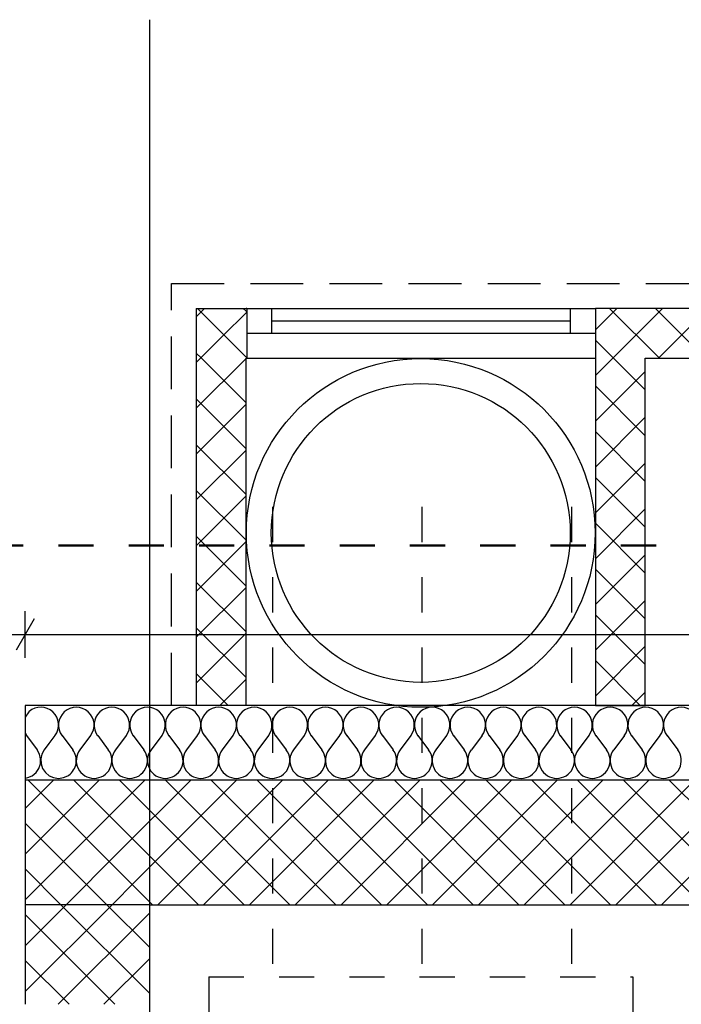
# Model space of a CAD drawing. Units: millimetres. Extents: x 488680 to 498242, y 439492 to 454493.
# Drawn here: x 489636 to 490964, y 452484 to 454461 of the extents above; entities that cross this region are included whole.
import ezdxf

# ---------------------------------------------------------------- set-up
doc = ezdxf.new("R2010")
doc.units = ezdxf.units.MM
doc.header["$MEASUREMENT"] = 0
doc.linetypes.add('Skrita črta', pattern=[158.75, 105.833333, -52.916667])
doc.linetypes.add('Črtkana - kratka', pattern=[141.111111, 70.555556, -70.555556])
for name, color, linetype in [('New_A_KOTE 1_50', 7, 'Continuous'), ('New_A_POVRSINE', 7, 'Continuous'), ('New_STENA', 7, 'Continuous'), ('New_STREHA', 7, 'Continuous')]:
    doc.layers.add(name, color=color, linetype=linetype)
for name, color, linetype, lineweight in [('New_A_KOTE 1_50_Pen_No__1', 7, 'Continuous', 30), ('New_ARCHICAD Windows_Pen_No__3', 7, 'Continuous', 30), ('New_CRTA_Pen_No__1', 7, 'Continuous', 30), ('New_CRTA_Pen_No__238', 1, 'Continuous', 50), ('New_POVRSINA_Pen_No__1', 7, 'Continuous', 30), ('New_STENA_Pen_No__27', 7, 'Continuous', 30), ('New_STENA_Pen_No__47', 7, 'Continuous', 30), ('New_STENA_Pen_No__80', 7, 'Continuous', 30), ('New_STREHA_Pen_No__92', 7, 'Continuous', 30)]:
    doc.layers.add(name, color=color, linetype=linetype, lineweight=lineweight)
doc.styles.add('GENERATED_STYLE_2', font='arial.ttf')
doc.dimstyles.new('GENERATED_STYLE__1', dxfattribs={"dimtxt": 124.000001, "dimasz": 47.5, "dimexe": 0.18, "dimexo": 0.0625, "dimgap": 0.09, "dimtad": 1, "dimtih": 1, "dimtoh": 1, "dimlfac": 0.001, "dimzin": 0, "dimdsep": 46, "dimtxsty": 'GENERATED_STYLE_2', "dimblk": 'ARROWHEAD_2', "dimblk1": 'ARROWHEAD_2', "dimblk2": 'ARROWHEAD_2', "dimcen": 0.09, "dimclrd": 7, "dimclre": 7, "dimclrt": 7, "dimadec": 0, "dimazin": 0, "dimtfac": 1, "dimtdec": 4, "dimtmove": 0, "dimatfit": 3, "dimfxl": 0, "dimtolj": 1, "dimtzin": 0, "dimarcsym": 0})
pattern_1 = [(45, (0, 0), (-45.961939, 45.961939), []), (135, (0, 0), (45.961939, 45.961939), [])]

# ---------------------------------------------------------------- blocks, each defined once
blk = doc.blocks.new('*X3')
at = {"layer": 'New_STENA_Pen_No__80', "color": 7, "linetype": 'Continuous', "lineweight": 30}
for p, q in [((489655.2, 453071.9), (489654.5, 453071.6)), ((489654.5, 453071.6), (489647.4, 453060.8)), ((489647.4, 453030), (489650, 453023.7)), ((489650, 453023.7), (489671.4, 452995.1)), ((489676.2, 452986.5), (489671.4, 452995.1)), ((489685.7, 452995.1), (489680.9, 452986.5)), ((489695.2, 453007.8), (489685.7, 452995.1)), ((489678.4, 452976.9), (489676.2, 452986.5)), ((489677.9, 452967.1), (489678.4, 452976.9)), ((489680.9, 452986.5), (489678.7, 452976.9)), ((489678.7, 452976.9), (489679.2, 452967.1)), ((489669.2, 452949.6), (489674.8, 452957.7)), ((489674.8, 452957.7), (489677.9, 452967.1)), ((489679.2, 452967.1), (489682.3, 452957.7)), ((489682.3, 452957.7), (489687.9, 452949.6)), ((489647.4, 452938.6), (489652.6, 452939.4)), ((489652.6, 452939.4), (489661.6, 452943.3)), ((489661.6, 452943.3), (489669.2, 452949.6)), ((489687.9, 452949.6), (489695.5, 452943.3)), ((489695.5, 452943.3), (489704.5, 452939.4)), ((489704.5, 452939.4), (489714.3, 452938)), ((489714.3, 452938), (489724, 452939.4)), ((489724, 452939.4), (489733.1, 452943.3)), ((489733.1, 452943.3), (489734.7, 452944.7))]:
    blk.add_line(p, q, dxfattribs=at)
blk = doc.blocks.new('*X6')
at = {"layer": 'New_STENA_Pen_No__80', "color": 7, "linetype": 'Continuous', "lineweight": 30}
for p, q in [((489707.1, 453023.7), (489695.2, 453007.8)), ((489721.4, 453023.7), (489742.9, 452995.1)), ((489778.6, 453023.7), (489757.1, 452995.1)), ((489792.9, 453023.7), (489814.3, 452995.1)), ((489850, 453023.7), (489828.6, 452995.1)), ((489864.3, 453023.7), (489885.7, 452995.1)), ((489921.4, 453023.7), (489900, 452995.1)), ((489935.7, 453023.7), (489957.1, 452995.1)), ((489992.9, 453023.7), (489971.4, 452995.1)), ((490007.1, 453023.7), (490028.6, 452995.1)), ((490064.3, 453023.7), (490042.9, 452995.1)), ((490078.6, 453023.7), (490100, 452995.1)), ((490135.7, 453023.7), (490114.3, 452995.1)), ((490150, 453023.7), (490171.4, 452995.1)), ((490207.1, 453023.7), (490185.7, 452995.1)), ((490221.4, 453023.7), (490242.9, 452995.1)), ((490278.6, 453023.7), (490257.1, 452995.1)), ((490292.9, 453023.7), (490314.3, 452995.1)), ((490350, 453023.7), (490328.6, 452995.1)), ((490364.3, 453023.7), (490385.7, 452995.1)), ((490421.4, 453023.7), (490400, 452995.1)), ((490435.7, 453023.7), (490457.1, 452995.1)), ((490492.9, 453023.7), (490471.4, 452995.1)), ((490507.1, 453023.7), (490528.6, 452995.1)), ((490564.3, 453023.7), (490542.9, 452995.1)), ((490578.6, 453023.7), (490600, 452995.1)), ((490635.7, 453023.7), (490614.3, 452995.1)), ((490650, 453023.7), (490671.4, 452995.1)), ((490707.1, 453023.7), (490685.7, 452995.1)), ((490721.4, 453023.7), (490742.9, 452995.1)), ((490778.6, 453023.7), (490757.1, 452995.1)), ((490792.9, 453023.7), (490814.3, 452995.1)), ((490850, 453023.7), (490828.6, 452995.1)), ((490864.3, 453023.7), (490885.7, 452995.1)), ((490921.4, 453023.7), (490900, 452995.1)), ((490935.7, 453023.7), (490957.1, 452995.1))]:
    blk.add_line(p, q, dxfattribs=at)
for centre, start, end in [((489678.6, 453045.1), 323.1301, 131.0916), ((489750, 453045.1), 323.1301, 216.8699), ((489821.4, 453045.1), 323.1301, 216.8699), ((489892.9, 453045.1), 323.1301, 216.8699), ((489964.3, 453045.1), 323.1301, 216.8699), ((490035.7, 453045.1), 323.1301, 216.8699), ((490107.1, 453045.1), 323.1301, 216.8699), ((490178.6, 453045.1), 323.1301, 216.8699), ((490250, 453045.1), 323.1301, 216.8699), ((490321.4, 453045.1), 323.1301, 216.8699), ((490392.9, 453045.1), 323.1301, 216.8699), ((490464.3, 453045.1), 323.1301, 216.8699), ((490535.7, 453045.1), 323.1301, 216.8699), ((490607.1, 453045.1), 323.1301, 216.8699), ((490678.6, 453045.1), 323.1301, 216.8699), ((490750, 453045.1), 323.1301, 216.8699), ((490821.4, 453045.1), 323.1301, 216.8699), ((490892.9, 453045.1), 323.1301, 216.8699), ((490964.3, 453045.1), 323.1301, 216.8699), ((489714.3, 452973.7), 305.1054, 36.8699), ((489785.7, 452973.7), 143.1301, 270), ((489785.7, 452973.7), 270, 36.8699), ((489857.1, 452973.7), 143.1301, 270), ((489857.1, 452973.7), 270, 36.8699), ((489928.6, 452973.7), 143.1301, 270), ((489928.6, 452973.7), 270, 36.8699), ((490000, 452973.7), 143.1301, 270), ((490000, 452973.7), 270, 36.8699), ((490071.4, 452973.7), 143.1301, 270), ((490071.4, 452973.7), 270, 36.8699), ((490142.9, 452973.7), 143.1301, 270), ((490142.9, 452973.7), 270, 36.8699), ((490214.3, 452973.7), 143.1301, 270), ((490214.3, 452973.7), 270, 36.8699), ((490285.7, 452973.7), 143.1301, 270), ((490285.7, 452973.7), 270, 36.8699), ((490357.1, 452973.7), 143.1301, 270), ((490357.1, 452973.7), 270, 36.8699), ((490428.6, 452973.7), 143.1301, 270), ((490428.6, 452973.7), 270, 36.8699), ((490500, 452973.7), 143.1301, 270), ((490500, 452973.7), 270, 36.8699), ((490571.4, 452973.7), 143.1301, 270), ((490571.4, 452973.7), 270, 36.8699), ((490642.9, 452973.7), 143.1301, 270), ((490642.9, 452973.7), 270, 36.8699), ((490714.3, 452973.7), 143.1301, 270), ((490714.3, 452973.7), 270, 36.8699), ((490785.7, 452973.7), 143.1301, 270), ((490785.7, 452973.7), 270, 36.8699), ((490857.1, 452973.7), 143.1301, 270), ((490857.1, 452973.7), 270, 36.8699), ((490928.6, 452973.7), 143.1301, 270), ((490928.6, 452973.7), 270, 36.8699)]:
    blk.add_arc(centre, 35.7, start, end, dxfattribs=at)
blk = doc.blocks.new('Wall_1', base_point=(489772.4, 452684.4))
at = {"layer": 'New_STENA', "linetype": 'Continuous', "lineweight": 0, "true_color": 0x000000}
h = blk.add_hatch(dxfattribs=at)
h.set_pattern_fill('Armirani_beton', color=18, style=0, pattern_type=2)
h.set_pattern_definition(pattern_1)
h.paths.add_polyline_path([(489647.4, 452934.4), (489647.4, 452684.4), (489897.4, 452684.4), (489741.1, 452934.4)])
h = blk.add_hatch(dxfattribs=at)
h.set_pattern_fill('Armirani_beton', color=18, style=0, pattern_type=2)
h.set_pattern_definition(pattern_1)
h.paths.add_polyline_path([(496395.4, 452934.4), (489741.1, 452934.4), (489897.4, 452684.4), (496395.4, 452684.4)])
at = {"layer": 'New_STENA_Pen_No__27', "color": 7, "linetype": 'Continuous', "lineweight": 30}
for p, q in [((489741.1, 452934.4), (489647.4, 452934.4)), ((496395.4, 452934.4), (489741.1, 452934.4))]:
    blk.add_line(p, q, dxfattribs=at)
at = {"layer": 'New_STENA_Pen_No__27', "color": 7, "linetype": 'Continuous', "lineweight": 30, "flags": 128}
blk.add_lwpolyline([(489647.4, 452934.4), (489647.4, 452684.4)], dxfattribs=at)
at = {"layer": 'New_STENA_Pen_No__47', "color": 7, "linetype": 'Continuous', "lineweight": 30}
blk.add_line((489897.4, 452684.4), (489647.4, 452684.4), dxfattribs=at)
at = {"layer": 'New_STENA_Pen_No__47', "color": 7, "linetype": 'Continuous', "lineweight": 30, "flags": 128}
for points in [[(489647.4, 453084.4), (489647.4, 452934.4)], [(496795.4, 453084.4), (489647.4, 453084.4)], [(489897.4, 452684.4), (496395.4, 452684.4)]]:
    blk.add_lwpolyline(points, dxfattribs=at)
at = {"layer": 'New_STENA', "color": 7, "lineweight": 30}
for name in ['*X3', '*X6']:
    blk.add_blockref(name, (0, 0), dxfattribs=at)
blk = doc.blocks.new('Wall_5', base_point=(489772.4, 441855.1))
at = {"layer": 'New_STENA', "linetype": 'Continuous', "lineweight": 0, "true_color": 0x000000}
h = blk.add_hatch(dxfattribs=at)
h.set_pattern_fill('Armirani_beton', color=18, style=0, pattern_type=2)
h.set_pattern_definition(pattern_1)
h.paths.add_polyline_path([(489897.4, 452684.4), (489647.4, 452684.4), (489647.4, 452484.4), (489897.4, 452484.4)])
at = {"layer": 'New_STENA_Pen_No__47', "color": 7, "linetype": 'Continuous', "lineweight": 30}
blk.add_line((489897.4, 452684.4), (489647.4, 452684.4), dxfattribs=at)
at = {"layer": 'New_STENA_Pen_No__80', "color": 7, "linetype": 'Continuous', "lineweight": 30, "flags": 128}
for points in [[(489647.4, 452684.4), (489647.4, 452484.4)], [(489897.4, 452484.4), (489897.4, 452684.4)]]:
    blk.add_lwpolyline(points, dxfattribs=at)
blk = doc.blocks.new('Wall_7', base_point=(490792, 453084.4))
at = {"layer": 'New_STENA', "linetype": 'Continuous', "lineweight": 0, "true_color": 0x000000}
h = blk.add_hatch(dxfattribs=at)
h.set_pattern_fill('Armirani_beton', color=18, style=0, pattern_type=2)
h.set_pattern_definition(pattern_1)
h.paths.add_polyline_path([(490892, 453084.4), (490892, 453781.3), (490792, 453781.3), (490792, 453084.4)])
at = {"layer": 'New_STENA_Pen_No__80', "color": 7, "linetype": 'Continuous', "lineweight": 30, "flags": 128}
for points in [[(490792, 453781.3), (490792, 453084.4)], [(490892, 453084.4), (490892, 453781.3)], [(490792, 453084.4), (490892, 453084.4)]]:
    blk.add_lwpolyline(points, dxfattribs=at)
blk = doc.blocks.new('Wall_8', base_point=(490090.8, 453881.3))
at = {"layer": 'New_STENA', "linetype": 'Continuous', "lineweight": 0, "true_color": 0x000000}
h = blk.add_hatch(dxfattribs=at)
h.set_pattern_fill('Armirani_beton', color=18, style=0, pattern_type=2)
h.set_pattern_definition(pattern_1)
h.paths.add_polyline_path([(490090.8, 453881.3), (489990.8, 453881.3), (490090.8, 453781.3)])
h = blk.add_hatch(dxfattribs=at)
h.set_pattern_fill('Armirani_beton', color=18, style=0, pattern_type=2)
h.set_pattern_definition(pattern_1)
h.paths.add_polyline_path([(489990.8, 453781.3), (490090.8, 453781.3), (489990.8, 453881.3)])
h = blk.add_hatch(dxfattribs=at)
h.set_pattern_fill('Armirani_beton', color=18, style=0, pattern_type=2)
h.set_pattern_definition(pattern_1)
h.paths.add_polyline_path([(489990.8, 453781.3), (489990.8, 453084.4), (490090.8, 453084.4), (490090.8, 453781.3)])
at = {"layer": 'New_STENA_Pen_No__80', "color": 7, "linetype": 'Continuous', "lineweight": 30, "flags": 128}
for points in [[(489990.8, 453881.3), (490090.8, 453881.3)], [(489990.8, 453881.3), (489990.8, 453084.4)], [(490090.8, 453084.4), (490090.8, 453781.3)], [(490090.8, 453084.4), (489990.8, 453084.4)]]:
    blk.add_lwpolyline(points, dxfattribs=at)
blk = doc.blocks.new('Window 23[3]')
at = {"layer": 'New_ARCHICAD Windows_Pen_No__3', "color": 7, "linetype": 'Continuous', "lineweight": 30}
for p, q in [((490092, 453881.3), (490792, 453881.3)), ((490092, 453881.3), (490142, 453881.3)), ((490092, 453881.3), (490092, 453831.3)), ((490092, 453881.3), (490092, 453831.3)), ((490142, 453881.3), (490142, 453831.3)), ((490142, 453881.3), (490742, 453881.3)), ((490742, 453831.3), (490742, 453881.3)), ((490742, 453881.3), (490792, 453881.3)), ((490792, 453881.3), (490792, 453831.3)), ((490792, 453881.3), (490792, 453831.3)), ((490142, 453856.3), (490742, 453856.3)), ((490142, 453831.3), (490092, 453831.3)), ((490092, 453831.3), (490092, 453781.3)), ((490742, 453831.3), (490142, 453831.3)), ((490792, 453831.3), (490742, 453831.3)), ((490792, 453831.3), (490792, 453781.3)), ((490092, 453781.3), (490792, 453781.3))]:
    blk.add_line(p, q, dxfattribs=at)
blk = doc.blocks.new('Wall_10', base_point=(490090.8, 453881.3))
at = {"layer": 'New_STENA', "linetype": 'Continuous', "lineweight": 0, "true_color": 0x000000}
h = blk.add_hatch(dxfattribs=at)
h.set_pattern_fill('Armirani_beton', color=18, style=0, pattern_type=2)
h.set_pattern_definition(pattern_1)
h.paths.add_polyline_path([(490090.8, 453781.3), (490092, 453781.3), (490092, 453881.3), (490090.8, 453881.3)])
h = blk.add_hatch(dxfattribs=at)
h.set_pattern_fill('Armirani_beton', color=18, style=0, pattern_type=2)
h.set_pattern_definition(pattern_1)
h.paths.add_polyline_path([(490792, 453881.3), (490792, 453781.3), (490985, 453781.3), (490985, 453881.3)])
at = {"layer": 'New_STENA_Pen_No__80', "color": 7, "linetype": 'Continuous', "lineweight": 30}
for p, q in [((490092, 453881.3), (490092, 453831.3)), ((490792, 453881.3), (490792, 453831.3)), ((490092, 453831.3), (490092, 453781.3)), ((490792, 453831.3), (490792, 453781.3))]:
    blk.add_line(p, q, dxfattribs=at)
at = {"layer": 'New_STENA_Pen_No__80', "color": 7, "linetype": 'Continuous', "lineweight": 30, "flags": 128}
for points in [[(490092, 453881.3), (490090.8, 453881.3)], [(490985, 453881.3), (490792, 453881.3)], [(490892, 453781.3), (490985, 453781.3)]]:
    blk.add_lwpolyline(points, dxfattribs=at)
at = {"layer": 'New_ARCHICAD Windows_Pen_No__3', "color": 7, "linetype": 'Continuous', "lineweight": 30}
blk.add_blockref('Window 23[3]', (0, 0), dxfattribs=at)
blk = doc.blocks.new('Roof_1', base_point=(489940.8, 453931.3))
at = {"layer": 'New_STREHA_Pen_No__92', "color": 7, "linetype": 'Skrita črta', "lineweight": 30, "flags": 128}
for points in [[(489940.8, 453931.3), (492542, 453931.3)], [(489940.8, 453084.4), (489940.8, 453931.3)], [(492542, 453084.4), (489940.8, 453084.4)]]:
    blk.add_lwpolyline(points, dxfattribs=at)
blk = doc.blocks.new('*D49')
at = {"layer": 'New_A_KOTE 1_50_Pen_No__1', "color": 7, "linetype": 'Continuous', "lineweight": 30}
for p, q in [((489647.4, 453179.9), (489647.4, 453273.6)), ((496795.4, 453179.9), (496795.4, 453273.6)), ((489665.4, 453258), (489629.3, 453195.5)), ((496777.3, 453195.5), (496813.4, 453258)), ((489616.8, 453226.8), (489647.4, 453226.8)), ((489647.4, 453226.8), (496795.4, 453226.8)), ((496795.4, 453226.8), (496825.9, 453226.8))]:
    blk.add_line(p, q, dxfattribs=at)
at = {"layer": 'New_A_KOTE 1_50_Pen_No__1', "color": 7, "lineweight": 30, "insert": (493056.4, 453251.6), "char_height": 124, "attachment_point": 7, "style": 'GENERATED_STYLE_2'}
blk.add_mtext('\\A1;{\\pql;\\fArial CE|b0|i0|c238|p34;7,15}', dxfattribs=at)
blk = doc.blocks.new('ARROWHEAD_2')
at = {"color": 0, "linetype": 'Continuous', "lineweight": 0}
for p, q in [((-0.378, -0.655), (0.378, 0.655)), ((0, 0), (-1, 0))]:
    blk.add_line(p, q, dxfattribs=at)

msp = doc.modelspace()

# ---------------------------------------------------------------- linework, layer by layer
at = {"layer": 'New_A_POVRSINE', "color": 254, "linetype": 'Continuous', "lineweight": 0, "true_color": 0xfdf2d0, "flags": 128}
msp.add_lwpolyline([(489897.367, 452684.435), (489897.367, 441855.144), (490300.367, 441855.144), (495995.38, 441855.144), (496395.38, 441855.144), (496395.38, 452684.435)], close=True, dxfattribs=at)
at = {"layer": 'New_CRTA_Pen_No__1', "color": 7, "linetype": 'Črtkana - kratka', "lineweight": 30}
for p, q in [((490143.806, 453482.88), (490143.806, 452544.347)), ((490443.806, 453482.88), (490443.806, 452544.347)), ((490743.806, 453482.88), (490743.806, 452544.347)), ((490015.815, 452539.54), (490866.992, 452539.54)), ((490015.815, 452539.54), (490015.815, 451693.17)), ((490866.992, 452539.54), (490866.992, 451693.17))]:
    msp.add_line(p, q, dxfattribs=at)
at = {"layer": 'New_CRTA_Pen_No__1', "color": 7, "linetype": 'Continuous', "lineweight": 30}
for radius in [350, 300]:
    msp.add_circle((490441.403, 453430.737), radius, dxfattribs=at)
at = {"layer": 'New_CRTA_Pen_No__238', "color": 1, "linetype": 'Črtkana - kratka', "lineweight": 50}
msp.add_line((489149.725, 453405.431), (498241.986, 453405.431), dxfattribs=at)
at = {"layer": 'New_POVRSINA_Pen_No__1', "color": 7, "linetype": 'Continuous', "lineweight": 30}
msp.add_line((489897.367, 439492.077), (489897.367, 454461.015), dxfattribs=at)

# ---------------------------------------------------------------- block references
at = {"layer": 'New_STENA', "color": 7, "lineweight": 30}
for name, p in [('Wall_10', (490090.815, 453881.325)), ('Wall_8', (490090.815, 453881.325)), ('Wall_7', (490791.992, 453084.435)), ('Wall_1', (489772.367, 452684.435)), ('Wall_5', (489772.367, 441855.144))]:
    msp.add_blockref(name, p, dxfattribs=at)
at = {"layer": 'New_STREHA', "color": 7, "linetype": 'Continuous', "lineweight": 30}
msp.add_blockref('Roof_1', (489940.815, 453931.325), dxfattribs=at)

# ---------------------------------------------------------------- dimensions: what is measured, and where the dimension line sits
at = {"layer": 'New_A_KOTE 1_50', "color": 7, "linetype": 'Continuous', "lineweight": 30}
dim = msp.add_linear_dim(base=(496795.38, 453226.774), p1=(489647.367, 453084.435), p2=(496795.38, 453084.435), dimstyle='GENERATED_STYLE__1', dxfattribs=at)
dim.commit()
dim.dimension.update_dxf_attribs({"geometry": '*D49', "text_midpoint": (493217.472, 453313.574), "dimtype": 160})

doc.saveas('drawing.dxf')
